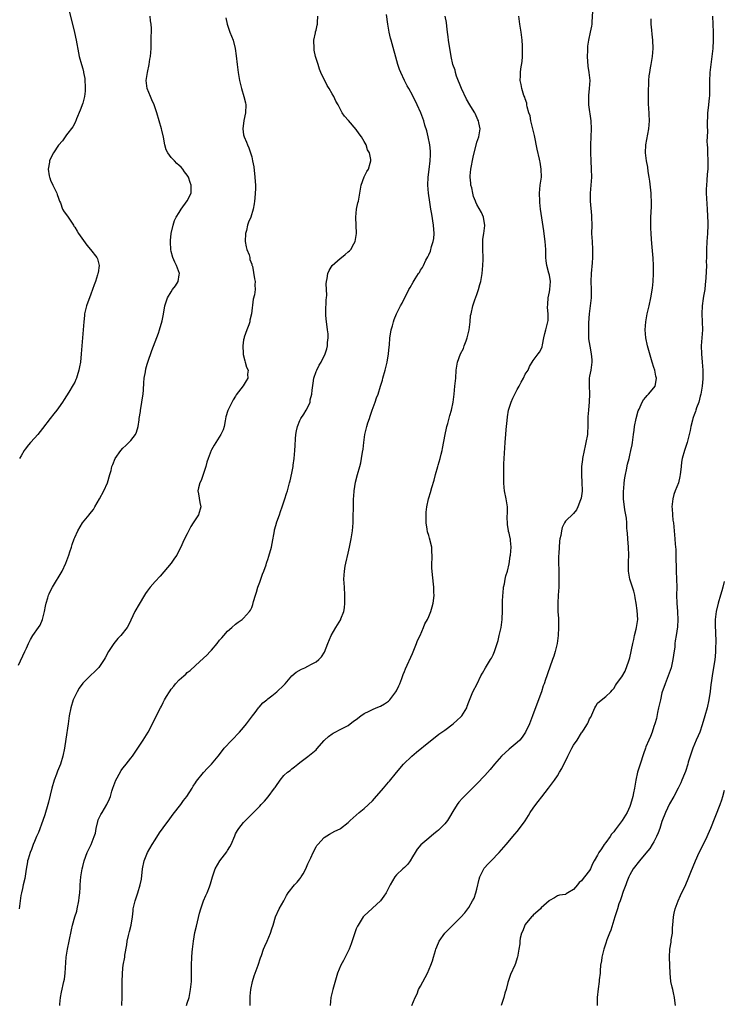
# Model space of a CAD drawing. Units: inches. Extents: x 2619000 to 2622000, y 1476000 to 1479000.
# Drawn here: x 2621661 to 2621836, y 1476295 to 1476540 of the extents above; entities that cross this region are included whole.
import ezdxf

# ---------------------------------------------------------------- set-up
doc = ezdxf.new("R2010")
doc.units = ezdxf.units.IN
doc.header["$MEASUREMENT"] = 0
doc.layers.add('LD26191476_10ft', color=110, linetype='Continuous')

msp = doc.modelspace()

# ---------------------------------------------------------------- linework, layer by layer
at = {"layer": 'LD26191476_10ft'}
for points, elevation in [([(2621673.43, 1476543), (2621674.96, 1476536.96), (2621675.35, 1476535), (2621675.91, 1476531.91), (2621676.12, 1476531), (2621676.67, 1476529), (2621677, 1476527.89), (2621677.19, 1476527.19), (2621677.21, 1476527), (2621677.49, 1476525.49), (2621677.61, 1476523), (2621677.63, 1476522.37), (2621677.45, 1476521), (2621677, 1476519.37), (2621676.4, 1476517.6), (2621675.49, 1476515.49), (2621675.32, 1476515), (2621675.21, 1476514.79), (2621675, 1476514.43), (2621674.52, 1476513.48), (2621673, 1476511.46), (2621671.96, 1476510.04), (2621671, 1476508.94), (2621669.72, 1476507), (2621669, 1476505.61), (2621668.76, 1476505), (2621668.73, 1476504.73), (2621668.44, 1476503), (2621668.67, 1476501.33), (2621668.73, 1476501), (2621668.79, 1476500.79), (2621669, 1476500.25), (2621669.57, 1476499), (2621670.17, 1476497.83), (2621670.56, 1476497), (2621670.64, 1476496.64), (2621671, 1476495.76), (2621671.26, 1476495), (2621671.44, 1476494.56), (2621672, 1476493), (2621672.38, 1476492.38), (2621673, 1476491.59), (2621673.35, 1476491), (2621674.67, 1476489), (2621674.79, 1476488.79), (2621675, 1476488.52), (2621675.58, 1476487.58), (2621675.95, 1476487), (2621678.03, 1476484.03), (2621678.97, 1476483), (2621680.53, 1476481), (2621680.65, 1476480.65), (2621681.12, 1476479), (2621680.8, 1476477.2), (2621680.79, 1476477), (2621680.71, 1476476.71), (2621680.15, 1476475), (2621679.83, 1476474.17), (2621679.45, 1476473), (2621679, 1476471.86), (2621677.97, 1476469), (2621677.61, 1476467.61), (2621677.47, 1476467), (2621677.43, 1476466.57), (2621677.24, 1476465), (2621677.12, 1476463), (2621676.74, 1476459), (2621676.64, 1476457), (2621676.42, 1476455), (2621676.2, 1476453.8), (2621676.02, 1476453), (2621675.58, 1476451.58), (2621675.43, 1476451), (2621675.31, 1476450.69), (2621675, 1476450.03), (2621674.65, 1476449.35), (2621673.53, 1476447.53), (2621672.35, 1476445.65), (2621671.98, 1476445), (2621671, 1476443.58), (2621670.56, 1476443), (2621669.85, 1476442.15), (2621668.93, 1476441), (2621667, 1476438.5), (2621665.81, 1476437), (2621665, 1476436.09), (2621664.05, 1476435), (2621663.55, 1476434.45), (2621662.66, 1476433.34), (2621662.42, 1476433), (2621661.68, 1476431.68), (2621661.27, 1476431)], 9860), ([(2621661, 1476379.59), (2621662.65, 1476383), (2621663, 1476383.88), (2621663.52, 1476385), (2621664.02, 1476385.98), (2621664.61, 1476387), (2621666.02, 1476389), (2621666.41, 1476389.59), (2621667, 1476391), (2621667.48, 1476393), (2621667.73, 1476394.27), (2621667.9, 1476395), (2621668.34, 1476396.34), (2621668.53, 1476397), (2621668.65, 1476397.35), (2621669, 1476398.08), (2621669.47, 1476399), (2621671.85, 1476403), (2621672.84, 1476405), (2621673.58, 1476407), (2621673.82, 1476407.82), (2621674.19, 1476409), (2621674.41, 1476409.59), (2621674.86, 1476411), (2621675, 1476411.34), (2621675.79, 1476413), (2621676.97, 1476415), (2621678.57, 1476417), (2621678.78, 1476417.22), (2621679.64, 1476418.36), (2621679.97, 1476419), (2621681.13, 1476421), (2621682.23, 1476423), (2621683.15, 1476425), (2621683.76, 1476427), (2621684.05, 1476428.05), (2621684.27, 1476429), (2621684.46, 1476429.54), (2621685.07, 1476431), (2621686.48, 1476433), (2621687, 1476433.59), (2621687.74, 1476434.26), (2621688.5, 1476435), (2621689, 1476435.52), (2621690.1, 1476437), (2621690.4, 1476437.6), (2621690.78, 1476439), (2621691, 1476440.61), (2621691.04, 1476441), (2621691.33, 1476442.67), (2621691.35, 1476443), (2621691.42, 1476443.42), (2621691.73, 1476445), (2621691.87, 1476446.13), (2621692, 1476447), (2621692.12, 1476448.12), (2621692.15, 1476449.85), (2621692.3, 1476451), (2621692.6, 1476452.6), (2621692.7, 1476453.3), (2621693, 1476454.44), (2621693.17, 1476455), (2621694.15, 1476457.85), (2621695, 1476460.06), (2621695.84, 1476462.16), (2621696.12, 1476463), (2621696.77, 1476465.23), (2621697.09, 1476466.91), (2621697.45, 1476469), (2621697.8, 1476470.2), (2621698.08, 1476471), (2621699, 1476472.5), (2621699.35, 1476473), (2621700.08, 1476473.92), (2621700.72, 1476475), (2621701, 1476476.68), (2621701.04, 1476477), (2621700.33, 1476479), (2621699.86, 1476479.86), (2621699.4, 1476481), (2621699, 1476482.46), (2621698.87, 1476483), (2621698.83, 1476484.83), (2621698.8, 1476485.2), (2621699.02, 1476486.98), (2621699.46, 1476489), (2621699.82, 1476490.18), (2621700.26, 1476491), (2621701, 1476492.19), (2621701.47, 1476493), (2621703, 1476495.06), (2621703.92, 1476497), (2621703.99, 1476498.01), (2621703.98, 1476499), (2621703.67, 1476499.67), (2621703.28, 1476501), (2621703, 1476501.51), (2621702.34, 1476502.34), (2621701.89, 1476503), (2621701.44, 1476503.44), (2621701, 1476503.9), (2621700.41, 1476504.41), (2621699.81, 1476505), (2621699, 1476505.86), (2621698.14, 1476507), (2621697.77, 1476507.77), (2621697.43, 1476509), (2621697.07, 1476510.93), (2621696.64, 1476512.64), (2621696.58, 1476513), (2621696.01, 1476515), (2621695.42, 1476517), (2621694.72, 1476519), (2621694.21, 1476520.21), (2621693.83, 1476521), (2621693.04, 1476523), (2621692.81, 1476525), (2621693.08, 1476527), (2621693.5, 1476529), (2621693.69, 1476530.31), (2621693.83, 1476531), (2621693.98, 1476533), (2621694.04, 1476536.04), (2621694.08, 1476537), (2621694.08, 1476537.92), (2621694.02, 1476539), (2621693.86, 1476539.86), (2621693.78, 1476541)], 9870), ([(2621712.61, 1476540.61), (2621712.92, 1476539), (2621713.59, 1476537), (2621714.36, 1476535), (2621714.88, 1476533), (2621715.15, 1476531.15), (2621715.4, 1476529), (2621715.66, 1476527), (2621715.99, 1476525), (2621716.48, 1476523), (2621717.09, 1476521), (2621717.45, 1476519.45), (2621717.53, 1476519), (2621717.5, 1476517), (2621717.06, 1476515.06), (2621716.77, 1476513), (2621717, 1476511.54), (2621717.1, 1476511), (2621717.7, 1476509.7), (2621717.95, 1476509), (2621718.29, 1476508.29), (2621718.73, 1476507), (2621719, 1476505.99), (2621719.24, 1476505), (2621719.51, 1476503.51), (2621719.82, 1476501), (2621719.87, 1476499.87), (2621719.95, 1476499), (2621719.96, 1476498.04), (2621719.9, 1476497), (2621719.76, 1476495.76), (2621719.71, 1476495), (2621719.65, 1476494.35), (2621719.4, 1476493), (2621718.78, 1476491), (2621718.24, 1476489.76), (2621718, 1476489), (2621717.68, 1476487.68), (2621717.46, 1476487), (2621717.4, 1476485), (2621717.61, 1476483.61), (2621717.8, 1476483), (2621718.34, 1476481.66), (2621718.5, 1476481), (2621718.5, 1476480.5), (2621719, 1476479.3), (2621719.07, 1476479.07), (2621719.12, 1476479), (2621719.18, 1476478.82), (2621719.72, 1476475.72), (2621719.89, 1476475), (2621719.76, 1476474.24), (2621719.86, 1476473), (2621719.72, 1476471.72), (2621719.34, 1476470.66), (2621718.97, 1476467), (2621718.57, 1476465.43), (2621718.51, 1476465), (2621718.28, 1476464.28), (2621717.77, 1476463), (2621717.17, 1476461.17), (2621717.1, 1476461), (2621717, 1476460.49), (2621716.77, 1476459), (2621716.85, 1476457.15), (2621716.88, 1476456.88), (2621717.3, 1476455.29), (2621717.41, 1476455), (2621717.73, 1476453.73), (2621718.1, 1476453), (2621717.99, 1476451.99), (2621718.05, 1476451), (2621717.65, 1476450.35), (2621716.9, 1476449.1), (2621716.31, 1476448.31), (2621715.15, 1476446.85), (2621715, 1476446.54), (2621714.36, 1476445.64), (2621713.06, 1476442.94), (2621712.61, 1476441.39), (2621712.4, 1476440.4), (2621712.14, 1476439), (2621711.89, 1476438.11), (2621711.34, 1476437), (2621710.08, 1476435), (2621709.7, 1476434.3), (2621709, 1476433.18), (2621708.91, 1476433), (2621708.19, 1476431), (2621707.89, 1476430.11), (2621707.57, 1476429), (2621706.95, 1476427), (2621706.42, 1476425.58), (2621706.12, 1476425), (2621705.76, 1476423.76), (2621705.59, 1476423), (2621705.75, 1476422.25), (2621706.1, 1476420.1), (2621706.38, 1476419), (2621705.77, 1476417), (2621704.49, 1476415), (2621703.89, 1476414.11), (2621703, 1476412.3), (2621702.33, 1476411), (2621701.86, 1476410.14), (2621701.42, 1476409), (2621701, 1476408.19), (2621700.36, 1476407), (2621699.8, 1476406.2), (2621699, 1476404.99), (2621697.2, 1476402.8), (2621696.25, 1476401.75), (2621695, 1476400.4), (2621693.76, 1476399), (2621693, 1476398.03), (2621692.58, 1476397.42), (2621692.32, 1476397), (2621691, 1476394.77), (2621689.98, 1476393), (2621689, 1476390.83), (2621688.4, 1476389.6), (2621688.05, 1476389), (2621686.45, 1476387), (2621685.76, 1476386.24), (2621684.76, 1476385), (2621683.42, 1476383), (2621682.57, 1476381.43), (2621682.31, 1476381), (2621681, 1476379.05), (2621679.98, 1476378.02), (2621678.96, 1476377.04), (2621677, 1476375.11), (2621676.12, 1476373.88), (2621675.6, 1476373), (2621675, 1476371.84), (2621674.66, 1476371), (2621674.08, 1476369), (2621673.67, 1476367), (2621673.34, 1476365), (2621672.82, 1476361.18), (2621672.44, 1476359), (2621672.03, 1476357), (2621671.47, 1476355), (2621671, 1476353.86), (2621670.76, 1476353.24), (2621670.48, 1476352.48), (2621669.88, 1476351), (2621669.29, 1476349), (2621668.47, 1476345.53), (2621668.34, 1476345), (2621667.58, 1476342.42), (2621667.07, 1476341), (2621665.97, 1476338.03), (2621665.53, 1476337), (2621665, 1476335.81), (2621664.67, 1476335), (2621664.25, 1476333.75), (2621663.93, 1476333), (2621663.41, 1476331.41), (2621663.31, 1476331), (2621663.27, 1476330.73), (2621662.92, 1476328.92), (2621662.58, 1476326.58), (2621662.23, 1476325), (2621662.05, 1476324.05), (2621661.76, 1476323), (2621661.62, 1476322.38), (2621661.41, 1476321), (2621661.2, 1476319)], 9880), ([(2621671.29, 1476295), (2621671.33, 1476295.33), (2621671.44, 1476297), (2621671.71, 1476298.29), (2621672.34, 1476301), (2621672.45, 1476301.55), (2621672.65, 1476303), (2621672.89, 1476307), (2621673.18, 1476309), (2621673.61, 1476311), (2621674.18, 1476313.82), (2621674.44, 1476315), (2621675.04, 1476317), (2621675.51, 1476318.49), (2621675.65, 1476319), (2621676.05, 1476321), (2621676.13, 1476321.87), (2621676.26, 1476323), (2621676.36, 1476324.36), (2621676.4, 1476325), (2621676.56, 1476327), (2621676.86, 1476329), (2621677, 1476329.59), (2621677.38, 1476331), (2621678.12, 1476333), (2621679.06, 1476335), (2621679.85, 1476337), (2621680.14, 1476337.86), (2621680.3, 1476339), (2621680.76, 1476340.76), (2621680.87, 1476341.13), (2621681.52, 1476342.48), (2621681.8, 1476343), (2621682.98, 1476345), (2621683.62, 1476346.38), (2621683.87, 1476347), (2621684.26, 1476348.26), (2621684.51, 1476349), (2621685, 1476350.38), (2621685.26, 1476351), (2621685.6, 1476351.6), (2621686.59, 1476353.41), (2621687, 1476354), (2621687.44, 1476354.56), (2621687.81, 1476355), (2621689, 1476356.5), (2621689.35, 1476357), (2621690, 1476358), (2621690.71, 1476359), (2621692.05, 1476361), (2621692.4, 1476361.6), (2621693.28, 1476363), (2621694.34, 1476365), (2621695.62, 1476367.62), (2621696.32, 1476369), (2621696.57, 1476369.43), (2621697, 1476370.33), (2621697.35, 1476371), (2621697.84, 1476371.84), (2621698.55, 1476373), (2621698.75, 1476373.25), (2621699, 1476373.64), (2621699.62, 1476374.38), (2621700.08, 1476375), (2621701, 1476375.96), (2621702.12, 1476377), (2621702.6, 1476377.4), (2621703, 1476377.76), (2621703.68, 1476378.32), (2621705, 1476379.54), (2621707, 1476381.33), (2621707.87, 1476382.13), (2621708.7, 1476383), (2621709, 1476383.33), (2621710.38, 1476385), (2621711, 1476385.82), (2621711.55, 1476386.45), (2621712.05, 1476387), (2621713, 1476388.09), (2621714.08, 1476389), (2621715, 1476389.83), (2621715.68, 1476390.32), (2621716.66, 1476391), (2621717, 1476391.28), (2621718.46, 1476393), (2621718.69, 1476393.31), (2621719, 1476393.95), (2621719.3, 1476394.7), (2621719.48, 1476395.48), (2621719.92, 1476397), (2621720.21, 1476397.79), (2621720.53, 1476399), (2621721, 1476400.27), (2621721.72, 1476402.28), (2621722.02, 1476403), (2621722.59, 1476404.59), (2621722.71, 1476405), (2621722.76, 1476405.24), (2621723, 1476405.91), (2621723.27, 1476406.73), (2621723.91, 1476409), (2621724.11, 1476409.89), (2621724.64, 1476413), (2621724.7, 1476413.3), (2621725, 1476414.39), (2621725.27, 1476415.27), (2621725.9, 1476417), (2621726.17, 1476417.83), (2621726.59, 1476419), (2621727, 1476420.25), (2621727.27, 1476421), (2621727.65, 1476422.35), (2621727.89, 1476423), (2621728.42, 1476425), (2621728.56, 1476425.44), (2621729, 1476427.38), (2621729.31, 1476429), (2621729.34, 1476429.34), (2621729.57, 1476431), (2621729.72, 1476433), (2621729.77, 1476434.23), (2621729.91, 1476435.91), (2621729.97, 1476437), (2621730.11, 1476437.89), (2621730.36, 1476439), (2621731, 1476440.48), (2621731.25, 1476441), (2621731.98, 1476442.02), (2621732.55, 1476443), (2621733, 1476443.82), (2621733.5, 1476445), (2621733.58, 1476445.58), (2621733.94, 1476447), (2621734.02, 1476448.02), (2621734.25, 1476449.75), (2621734.46, 1476451), (2621735, 1476452.63), (2621735.16, 1476453), (2621735.77, 1476454.23), (2621736.24, 1476455), (2621737.24, 1476457), (2621737.68, 1476458.32), (2621737.83, 1476459), (2621737.88, 1476459.88), (2621738.03, 1476461), (2621737.99, 1476462.01), (2621737.88, 1476463), (2621737.75, 1476463.75), (2621737.57, 1476465), (2621737.43, 1476466.57), (2621737.41, 1476467), (2621737.45, 1476467.45), (2621737.53, 1476470.47), (2621737.6, 1476471), (2621737.65, 1476471.65), (2621737.55, 1476474.45), (2621737.61, 1476475), (2621737.79, 1476475.79), (2621737.95, 1476477), (2621738.26, 1476477.74), (2621739.04, 1476479), (2621741, 1476480.76), (2621741.3, 1476481), (2621742.23, 1476481.77), (2621743, 1476482.44), (2621743.31, 1476482.69), (2621743.62, 1476483), (2621744.4, 1476484.4), (2621744.75, 1476485), (2621745.05, 1476487), (2621744.86, 1476491), (2621745.05, 1476493), (2621745.41, 1476494.59), (2621745.52, 1476495), (2621745.91, 1476497), (2621746.04, 1476497.96), (2621746.24, 1476499), (2621746.96, 1476501.04), (2621747.64, 1476502.36), (2621748.01, 1476503), (2621748.45, 1476504.45), (2621748.63, 1476505), (2621748.61, 1476505.39), (2621748.26, 1476507), (2621747.8, 1476507.8), (2621747.42, 1476509), (2621747, 1476509.81), (2621746.29, 1476511), (2621745.73, 1476511.73), (2621745, 1476512.84), (2621743.03, 1476515.03), (2621742.11, 1476516.11), (2621741.53, 1476517), (2621741.3, 1476517.3), (2621741, 1476517.94), (2621740.46, 1476519), (2621739.89, 1476519.89), (2621739.42, 1476521), (2621739, 1476521.69), (2621738.25, 1476523), (2621737.74, 1476523.74), (2621736.23, 1476527), (2621735.86, 1476527.86), (2621735.49, 1476529), (2621734.9, 1476531), (2621734.57, 1476532.57), (2621734.5, 1476533), (2621734.48, 1476535), (2621734.86, 1476536.86), (2621734.9, 1476537.1), (2621735, 1476537.49), (2621735.27, 1476538.73), (2621735.35, 1476539), (2621735.4, 1476539.4), (2621735.45, 1476541)], 9890), ([(2621686.75, 1476295), (2621686.82, 1476297.18), (2621686.83, 1476299), (2621686.81, 1476300.81), (2621686.83, 1476301), (2621686.87, 1476302.87), (2621687, 1476304.31), (2621687.08, 1476305), (2621687.44, 1476307), (2621687.5, 1476307.5), (2621687.94, 1476310.06), (2621688.05, 1476311), (2621688.41, 1476312.41), (2621688.61, 1476313.39), (2621689.08, 1476315), (2621689.35, 1476317), (2621689.5, 1476318.5), (2621689.57, 1476319), (2621690.04, 1476321), (2621690.68, 1476323), (2621691.28, 1476325), (2621691.58, 1476326.42), (2621691.86, 1476329), (2621692.25, 1476331), (2621693.07, 1476333), (2621694.24, 1476335), (2621695, 1476336.22), (2621696.1, 1476337.9), (2621697, 1476339.17), (2621698.62, 1476341.38), (2621699.47, 1476342.53), (2621701.39, 1476345), (2621702.07, 1476345.93), (2621702.89, 1476347), (2621704.17, 1476349), (2621704.47, 1476349.53), (2621705, 1476350.34), (2621705.25, 1476350.75), (2621707, 1476352.93), (2621707.99, 1476354.01), (2621709.05, 1476355), (2621710.65, 1476357), (2621711, 1476357.41), (2621712.2, 1476359), (2621714.04, 1476361), (2621716, 1476363), (2621717, 1476364.11), (2621717.74, 1476365), (2621719.2, 1476367), (2621719.88, 1476367.88), (2621720.71, 1476369), (2621720.82, 1476369.18), (2621721.74, 1476370.26), (2621722.73, 1476371), (2621723, 1476371.27), (2621724.03, 1476372.03), (2621725.27, 1476373), (2621727, 1476374.66), (2621727.15, 1476374.85), (2621727.3, 1476375), (2621729, 1476376.99), (2621730.08, 1476377.92), (2621731.35, 1476378.65), (2621732.22, 1476379), (2621733, 1476379.34), (2621733.83, 1476379.83), (2621735, 1476380.49), (2621735.67, 1476381), (2621736.33, 1476381.67), (2621737.13, 1476382.87), (2621737.9, 1476385), (2621738.72, 1476387), (2621739.92, 1476389), (2621740.37, 1476389.63), (2621741.13, 1476391), (2621741.18, 1476391.18), (2621741.91, 1476393), (2621742.1, 1476393.9), (2621742.18, 1476395), (2621742.15, 1476396.15), (2621742.17, 1476397), (2621742.04, 1476399), (2621742.01, 1476400.01), (2621741.94, 1476401), (2621741.96, 1476402.04), (2621742.04, 1476403), (2621742.28, 1476404.28), (2621742.39, 1476405), (2621743, 1476407.51), (2621743.33, 1476409), (2621743.74, 1476411), (2621744.06, 1476413), (2621744.22, 1476415), (2621744.3, 1476420.3), (2621744.32, 1476421), (2621744.38, 1476421.62), (2621744.48, 1476423), (2621744.84, 1476425.16), (2621745.3, 1476427), (2621745.88, 1476429), (2621746.1, 1476429.9), (2621746.34, 1476431), (2621746.56, 1476432.56), (2621746.69, 1476433.31), (2621746.85, 1476435), (2621747.14, 1476437), (2621747.65, 1476439), (2621747.91, 1476439.91), (2621748.28, 1476441), (2621748.49, 1476441.51), (2621748.93, 1476443), (2621749.73, 1476445), (2621750.06, 1476446.06), (2621750.42, 1476447), (2621751.01, 1476449), (2621751.49, 1476450.51), (2621751.62, 1476451), (2621752.19, 1476453), (2621752.34, 1476453.66), (2621752.67, 1476455), (2621753.01, 1476457), (2621753.18, 1476458.82), (2621753.23, 1476459.23), (2621753.37, 1476461), (2621753.57, 1476462.43), (2621753.69, 1476463), (2621753.97, 1476463.97), (2621754.23, 1476465), (2621754.43, 1476465.57), (2621755.01, 1476467), (2621756, 1476469), (2621756.37, 1476469.63), (2621758.09, 1476473), (2621758.43, 1476473.57), (2621759.16, 1476474.84), (2621759.66, 1476475.66), (2621760.51, 1476477), (2621760.73, 1476477.27), (2621761, 1476477.81), (2621761.47, 1476478.53), (2621761.68, 1476479), (2621762.31, 1476480.31), (2621762.83, 1476481.17), (2621763, 1476481.63), (2621763.47, 1476482.53), (2621763.72, 1476483.72), (2621764.13, 1476485), (2621764.24, 1476485.76), (2621764.34, 1476487), (2621764.23, 1476489), (2621763.81, 1476491.81), (2621763.57, 1476493), (2621763.28, 1476494.72), (2621762.97, 1476497), (2621762.83, 1476499), (2621762.87, 1476501), (2621763.09, 1476502.91), (2621763.39, 1476505), (2621763.44, 1476506.56), (2621763.48, 1476507), (2621763.46, 1476507.46), (2621763.27, 1476509), (2621762.84, 1476511), (2621762.5, 1476512.5), (2621762.08, 1476513.92), (2621761.78, 1476515), (2621761.07, 1476517), (2621760.16, 1476519), (2621759, 1476521.36), (2621758.09, 1476523), (2621757.69, 1476523.69), (2621757, 1476525.01), (2621756.07, 1476527), (2621755.78, 1476527.78), (2621755.37, 1476529), (2621753.67, 1476535), (2621753.54, 1476535.54), (2621753.2, 1476537), (2621752.86, 1476539), (2621752.54, 1476541.46)], 9900), ([(2621702.8, 1476295), (2621703, 1476295.58), (2621703.42, 1476297), (2621703.83, 1476299), (2621704.02, 1476301), (2621704.06, 1476303), (2621704.07, 1476305), (2621704.12, 1476307), (2621704.23, 1476308.23), (2621704.28, 1476309), (2621704.35, 1476309.65), (2621704.54, 1476311), (2621704.89, 1476313.11), (2621705.25, 1476314.75), (2621706.07, 1476317.93), (2621706.36, 1476319), (2621707.04, 1476321), (2621707.62, 1476322.38), (2621707.92, 1476323), (2621708.54, 1476324.54), (2621708.7, 1476325), (2621708.76, 1476325.24), (2621709.24, 1476327), (2621709.9, 1476329), (2621711.09, 1476331), (2621712.79, 1476333.21), (2621713, 1476333.56), (2621713.56, 1476334.44), (2621713.86, 1476335), (2621714.78, 1476337.22), (2621715, 1476337.7), (2621715.46, 1476338.54), (2621715.78, 1476339), (2621717, 1476340.48), (2621717.47, 1476341), (2621719, 1476342.53), (2621719.43, 1476343), (2621721, 1476344.56), (2621721.39, 1476345), (2621722.2, 1476345.8), (2621723.12, 1476346.88), (2621724.7, 1476349), (2621724.83, 1476349.17), (2621725, 1476349.47), (2621726.09, 1476351), (2621727, 1476352.17), (2621727.94, 1476353), (2621728.54, 1476353.46), (2621729, 1476353.88), (2621729.66, 1476354.34), (2621730.44, 1476355), (2621731, 1476355.43), (2621733, 1476356.9), (2621735, 1476358.56), (2621735.21, 1476358.79), (2621737, 1476360.86), (2621737.13, 1476361), (2621738.1, 1476361.9), (2621739, 1476362.58), (2621739.25, 1476362.75), (2621739.74, 1476363), (2621741, 1476363.6), (2621743, 1476364.64), (2621744.33, 1476365.67), (2621745, 1476366.12), (2621746.15, 1476367), (2621747, 1476367.59), (2621748.17, 1476368.18), (2621749, 1476368.61), (2621749.98, 1476369), (2621751, 1476369.43), (2621751.99, 1476370.01), (2621753, 1476370.67), (2621753.17, 1476370.83), (2621753.33, 1476371), (2621754.85, 1476373), (2621755, 1476373.26), (2621755.54, 1476374.46), (2621755.8, 1476375), (2621756.33, 1476376.33), (2621756.68, 1476377.32), (2621757, 1476378.02), (2621757.27, 1476378.73), (2621759, 1476382.54), (2621759.35, 1476383.35), (2621760.01, 1476385), (2621760.26, 1476385.74), (2621760.86, 1476387), (2621761.73, 1476389), (2621762.07, 1476389.93), (2621762.67, 1476391), (2621763, 1476391.76), (2621763.57, 1476393), (2621763.86, 1476394.14), (2621764.15, 1476395), (2621764.31, 1476396.31), (2621764.37, 1476397), (2621764.32, 1476397.68), (2621764.29, 1476399), (2621763.95, 1476402.05), (2621763.83, 1476403), (2621763.78, 1476403.78), (2621763.76, 1476405), (2621763.86, 1476406.15), (2621763.84, 1476407), (2621763.76, 1476407.76), (2621763.76, 1476409), (2621763.23, 1476411.23), (2621763, 1476411.89), (2621762.74, 1476412.74), (2621762.59, 1476413.41), (2621762.34, 1476415), (2621762.39, 1476416.39), (2621762.35, 1476417), (2621762.36, 1476417.64), (2621762.56, 1476419), (2621762.94, 1476421), (2621763, 1476421.23), (2621763.46, 1476422.54), (2621763.81, 1476423.81), (2621764.39, 1476425.61), (2621764.7, 1476427), (2621765.28, 1476429), (2621765.37, 1476429.37), (2621765.89, 1476431), (2621766.12, 1476432.12), (2621766.36, 1476433), (2621766.47, 1476433.53), (2621767.06, 1476437), (2621767.41, 1476438.59), (2621767.51, 1476439), (2621767.74, 1476439.74), (2621768.29, 1476441.71), (2621768.69, 1476443), (2621769.07, 1476445), (2621769.31, 1476447), (2621769.52, 1476449), (2621769.71, 1476451), (2621769.86, 1476453), (2621770, 1476454), (2621770.17, 1476455), (2621770.93, 1476457), (2621771.63, 1476458.37), (2621771.86, 1476459), (2621772.29, 1476460.29), (2621772.58, 1476461), (2621773.05, 1476463.05), (2621773.31, 1476465), (2621773.42, 1476466.58), (2621773.53, 1476467), (2621773.96, 1476469), (2621774.44, 1476470.44), (2621775, 1476471.81), (2621775.36, 1476473), (2621775.71, 1476474.29), (2621775.93, 1476475), (2621776.32, 1476477), (2621776.5, 1476479), (2621776.51, 1476480.51), (2621776.52, 1476481), (2621776.44, 1476483), (2621776.49, 1476484.49), (2621776.47, 1476485), (2621776.48, 1476485.52), (2621776.74, 1476487), (2621776.97, 1476488.97), (2621776.64, 1476491), (2621776.16, 1476492.16), (2621775, 1476494.18), (2621774.74, 1476494.74), (2621774.65, 1476495), (2621774.18, 1476496.18), (2621773.97, 1476497), (2621773.71, 1476498.29), (2621773.51, 1476499), (2621773.44, 1476499.44), (2621773.33, 1476501), (2621773.34, 1476501.34), (2621773.48, 1476503), (2621774.02, 1476505.98), (2621775, 1476509.65), (2621775.5, 1476511), (2621775.54, 1476511.54), (2621775.77, 1476513), (2621775.5, 1476514.5), (2621775.36, 1476515), (2621775.23, 1476515.23), (2621774.6, 1476516.6), (2621774.44, 1476517), (2621773.88, 1476517.88), (2621773.26, 1476519), (2621772.4, 1476520.4), (2621771.13, 1476523), (2621769.94, 1476526.06), (2621769.64, 1476527), (2621769.55, 1476527.55), (2621769.03, 1476529), (2621768.62, 1476531), (2621767.93, 1476535), (2621767.83, 1476535.83), (2621767.67, 1476537), (2621767.51, 1476538.49), (2621767.44, 1476539.44), (2621767.14, 1476541)], 9910), ([(2621718.61, 1476295), (2621718.66, 1476296.66), (2621718.65, 1476297), (2621718.66, 1476297.34), (2621718.81, 1476299), (2621719.21, 1476301), (2621719.64, 1476302.36), (2621719.86, 1476303), (2621720.59, 1476305), (2621721.18, 1476306.82), (2621721.4, 1476307.4), (2621721.95, 1476309), (2621722.24, 1476309.76), (2621722.85, 1476311), (2621723.71, 1476313), (2621723.98, 1476314.02), (2621724.31, 1476315), (2621724.92, 1476317.08), (2621725.86, 1476319), (2621727, 1476321.02), (2621727.64, 1476322.36), (2621728.03, 1476323), (2621729.64, 1476325), (2621730.3, 1476325.7), (2621731, 1476326.51), (2621731.22, 1476326.79), (2621731.34, 1476327), (2621731.76, 1476327.76), (2621732.47, 1476329), (2621733, 1476330.19), (2621733.7, 1476331.7), (2621734.26, 1476333), (2621735, 1476334.41), (2621735.23, 1476334.77), (2621735.41, 1476335), (2621737, 1476336.74), (2621738.37, 1476337.63), (2621739.67, 1476338.33), (2621741, 1476338.95), (2621741.08, 1476339), (2621743, 1476340.48), (2621743.47, 1476341), (2621745, 1476342.35), (2621745.68, 1476343), (2621747, 1476344), (2621749, 1476345.88), (2621749.55, 1476346.45), (2621751.74, 1476349), (2621753, 1476350.55), (2621753.22, 1476350.78), (2621755, 1476352.95), (2621756.78, 1476355), (2621758.82, 1476357), (2621759.98, 1476358.02), (2621763, 1476360.5), (2621765, 1476362.05), (2621765.56, 1476362.44), (2621767, 1476363.49), (2621769.12, 1476365), (2621770.08, 1476365.92), (2621771, 1476366.76), (2621771.24, 1476367), (2621771.67, 1476367.68), (2621772.48, 1476369), (2621772.59, 1476369.41), (2621773, 1476370.47), (2621773.12, 1476370.88), (2621773.35, 1476371.35), (2621773.99, 1476373), (2621775.06, 1476375), (2621775.99, 1476377), (2621776.36, 1476377.64), (2621777.09, 1476379), (2621778.37, 1476381), (2621778.63, 1476381.37), (2621779, 1476382.16), (2621779.36, 1476383), (2621779.51, 1476383.51), (2621780.01, 1476385), (2621780.24, 1476385.76), (2621780.54, 1476387), (2621780.99, 1476389.01), (2621781.24, 1476391), (2621781.24, 1476391.24), (2621781.31, 1476393), (2621781.32, 1476395), (2621781.36, 1476395.36), (2621781.43, 1476397), (2621781.53, 1476397.53), (2621781.63, 1476399), (2621781.84, 1476399.84), (2621782.02, 1476401), (2621782.2, 1476401.8), (2621782.56, 1476403), (2621783, 1476404.81), (2621783.26, 1476406.74), (2621783.32, 1476407), (2621783.5, 1476409), (2621783.38, 1476410.62), (2621783.33, 1476411), (2621783.24, 1476411.24), (2621783, 1476412.43), (2621782.87, 1476412.87), (2621782.87, 1476413), (2621782.57, 1476414.57), (2621782.55, 1476416.55), (2621782.59, 1476417.41), (2621782.58, 1476419), (2621782.27, 1476421), (2621781.86, 1476423), (2621781.8, 1476423.8), (2621781.68, 1476425), (2621781.67, 1476427.67), (2621781.7, 1476429.7), (2621781.74, 1476431), (2621782.04, 1476435), (2621782.09, 1476436.09), (2621782.18, 1476437), (2621782.25, 1476438.25), (2621782.35, 1476439), (2621782.49, 1476440.49), (2621782.6, 1476441.4), (2621782.88, 1476443), (2621783.52, 1476445), (2621783.95, 1476446.05), (2621785, 1476448.18), (2621785.5, 1476449), (2621786, 1476450), (2621786.61, 1476451), (2621787, 1476451.95), (2621787.72, 1476453), (2621788.07, 1476453.93), (2621789, 1476455.36), (2621790.2, 1476457), (2621790.52, 1476457.48), (2621791, 1476458.24), (2621791.2, 1476458.8), (2621791.27, 1476459.27), (2621791.66, 1476461), (2621791.89, 1476462.11), (2621792.12, 1476463), (2621792.67, 1476465.33), (2621792.71, 1476467), (2621792.57, 1476468.57), (2621792.64, 1476469.36), (2621792.71, 1476471), (2621793, 1476472.49), (2621793.08, 1476473), (2621793.25, 1476475), (2621793, 1476476.61), (2621792.91, 1476477.09), (2621792.35, 1476479), (2621792.17, 1476480.17), (2621792.15, 1476481), (2621792.15, 1476481.85), (2621792.12, 1476483), (2621791.98, 1476485), (2621791.81, 1476486.19), (2621791.66, 1476487.66), (2621791.1, 1476490.9), (2621790.81, 1476493), (2621790.67, 1476494.67), (2621790.63, 1476495), (2621790.58, 1476497), (2621790.75, 1476499), (2621791.01, 1476501), (2621791, 1476503), (2621790.7, 1476504.7), (2621790.66, 1476505), (2621790.57, 1476505.43), (2621789.96, 1476507.96), (2621789.31, 1476511.31), (2621788.43, 1476515), (2621788.19, 1476516.19), (2621787.93, 1476517), (2621787.52, 1476518.48), (2621787.42, 1476519), (2621787.37, 1476519.37), (2621787, 1476520.46), (2621786.88, 1476520.88), (2621786.69, 1476521.31), (2621786.17, 1476523), (2621786.02, 1476524.02), (2621785.75, 1476525), (2621785.81, 1476526.19), (2621785.83, 1476527), (2621785.92, 1476527.92), (2621786.27, 1476529.73), (2621786.33, 1476531), (2621786.3, 1476532.3), (2621786.35, 1476533), (2621786.33, 1476533.67), (2621786.22, 1476535), (2621785.97, 1476537), (2621785.66, 1476539), (2621785.39, 1476541)], 9920), ([(2621803.76, 1476542.24), (2621803.55, 1476539.55), (2621803.53, 1476539), (2621803.47, 1476538.53), (2621803.17, 1476537), (2621802.72, 1476535), (2621802.49, 1476533.51), (2621802.46, 1476533), (2621802.48, 1476532.48), (2621802.41, 1476531), (2621802.6, 1476528.6), (2621802.85, 1476527), (2621803.02, 1476525), (2621802.9, 1476523), (2621802.71, 1476521.29), (2621802.74, 1476520.74), (2621802.76, 1476519), (2621803.28, 1476515), (2621803.36, 1476513), (2621803.23, 1476509), (2621803.21, 1476507), (2621803.28, 1476505), (2621803.41, 1476503), (2621803.47, 1476501), (2621803.35, 1476499), (2621803.14, 1476497), (2621803.13, 1476495), (2621803.48, 1476491.48), (2621803.5, 1476491), (2621803.53, 1476489), (2621803.51, 1476487), (2621803.6, 1476485), (2621803.74, 1476483), (2621803.74, 1476482.26), (2621803.76, 1476481), (2621803.65, 1476479.65), (2621803.38, 1476477), (2621803.32, 1476475), (2621803.39, 1476473), (2621803.36, 1476471), (2621802.9, 1476467), (2621802.77, 1476464.77), (2621802.7, 1476463), (2621802.71, 1476461), (2621802.76, 1476460.76), (2621803.02, 1476458.98), (2621803.42, 1476457), (2621803.52, 1476455.52), (2621803.53, 1476455), (2621803.27, 1476453), (2621803, 1476451.5), (2621802.92, 1476451), (2621802.86, 1476449.14), (2621802.96, 1476447), (2621802.91, 1476445.09), (2621802.69, 1476443), (2621802.6, 1476441.4), (2621802.56, 1476441), (2621802.55, 1476440.55), (2621802.55, 1476439), (2621802.48, 1476437.52), (2621802.44, 1476437), (2621802.08, 1476435), (2621801.87, 1476434.13), (2621801.63, 1476433), (2621801.26, 1476431), (2621801.24, 1476430.76), (2621801.03, 1476429), (2621801.01, 1476427), (2621801.11, 1476425), (2621801.12, 1476423.12), (2621801.13, 1476423), (2621801.13, 1476422.87), (2621801, 1476421.76), (2621800.89, 1476421.11), (2621800.73, 1476420.73), (2621800.08, 1476419), (2621799.74, 1476418.26), (2621799, 1476417.33), (2621797, 1476415.41), (2621796.76, 1476415), (2621796.17, 1476413.83), (2621796, 1476413), (2621795.86, 1476411.86), (2621795.64, 1476411), (2621795.54, 1476410.46), (2621795.36, 1476407.36), (2621795.29, 1476406.71), (2621795.26, 1476405), (2621795.33, 1476403.32), (2621795.32, 1476402.68), (2621795.39, 1476401), (2621795.34, 1476399), (2621795.2, 1476397), (2621795.09, 1476395), (2621795.12, 1476393), (2621795.25, 1476391.25), (2621795.3, 1476389), (2621795.2, 1476387), (2621794.95, 1476385.05), (2621794.48, 1476383), (2621794.14, 1476381.86), (2621793.8, 1476381), (2621792.51, 1476377.49), (2621792.34, 1476377), (2621792.05, 1476376.05), (2621791.68, 1476375), (2621791.48, 1476374.52), (2621791.03, 1476373), (2621789.92, 1476369.92), (2621788.81, 1476367), (2621788.03, 1476365), (2621787.07, 1476362.93), (2621786.27, 1476361.73), (2621785.64, 1476361), (2621785, 1476360.36), (2621783, 1476358.74), (2621781.08, 1476357), (2621779.39, 1476355), (2621778.31, 1476353.69), (2621777, 1476352.2), (2621775, 1476350.11), (2621773, 1476348.16), (2621771.42, 1476346.58), (2621770.48, 1476345.52), (2621770.09, 1476345), (2621769, 1476343.25), (2621768.16, 1476341.84), (2621767.68, 1476341), (2621767, 1476340.2), (2621765.89, 1476339), (2621765.4, 1476338.61), (2621765, 1476338.24), (2621764.28, 1476337.72), (2621763, 1476336.6), (2621761.03, 1476334.97), (2621760.14, 1476333.86), (2621759.61, 1476333), (2621759, 1476331.93), (2621758.42, 1476331), (2621757.84, 1476330.16), (2621757, 1476329.31), (2621756.61, 1476329), (2621755, 1476327.46), (2621754.57, 1476327), (2621753.97, 1476326.03), (2621753.43, 1476325), (2621752.46, 1476323), (2621751.85, 1476322.15), (2621751, 1476321), (2621747, 1476317.33), (2621746.72, 1476317), (2621745.45, 1476315), (2621745.3, 1476314.7), (2621745, 1476314.04), (2621744.71, 1476313.29), (2621743.7, 1476310.3), (2621743.21, 1476309), (2621743, 1476308.54), (2621741.83, 1476306.17), (2621741.15, 1476305), (2621740.31, 1476303), (2621739.14, 1476299), (2621738.72, 1476297.28), (2621738.67, 1476297), (2621738.47, 1476295)], 9930), ([(2621758.79, 1476295), (2621759.63, 1476297), (2621760.1, 1476297.9), (2621760.5, 1476299), (2621761, 1476299.82), (2621762.73, 1476303), (2621763.56, 1476305), (2621763.92, 1476306.08), (2621764.2, 1476307), (2621764.66, 1476308.66), (2621764.76, 1476309), (2621765, 1476309.61), (2621765.57, 1476311), (2621767, 1476312.94), (2621768.02, 1476313.98), (2621769.03, 1476314.97), (2621771, 1476316.96), (2621771.96, 1476318.04), (2621773, 1476319.33), (2621773.93, 1476321), (2621774.29, 1476321.71), (2621774.75, 1476323), (2621775, 1476323.91), (2621775.56, 1476326.44), (2621775.73, 1476327), (2621776.5, 1476328.5), (2621776.71, 1476329), (2621776.82, 1476329.18), (2621777.77, 1476330.23), (2621778.56, 1476331), (2621780.53, 1476333), (2621782.23, 1476335), (2621784.4, 1476337.6), (2621785, 1476338.29), (2621785.56, 1476339), (2621787, 1476340.91), (2621787.8, 1476342.2), (2621788.27, 1476343), (2621789, 1476344.03), (2621789.64, 1476345), (2621790.24, 1476345.76), (2621791.16, 1476346.84), (2621792.81, 1476349), (2621794.25, 1476351), (2621795, 1476352.13), (2621795.54, 1476353), (2621796.06, 1476353.94), (2621797.57, 1476357), (2621798.61, 1476359), (2621799, 1476359.69), (2621799.88, 1476361), (2621801, 1476362.79), (2621801.18, 1476363), (2621801.46, 1476363.46), (2621802.47, 1476365), (2621802.64, 1476365.36), (2621803, 1476366.31), (2621803.27, 1476366.73), (2621804.33, 1476369), (2621804.56, 1476369.44), (2621805, 1476370.14), (2621805.44, 1476370.56), (2621807, 1476371.85), (2621808.25, 1476373), (2621808.63, 1476373.37), (2621809, 1476373.83), (2621809.44, 1476374.56), (2621809.72, 1476375), (2621811, 1476376.72), (2621811.84, 1476378.16), (2621812.72, 1476380.72), (2621813, 1476381.41), (2621813.78, 1476385), (2621813.97, 1476386.03), (2621814.18, 1476387), (2621814.6, 1476388.6), (2621814.67, 1476389), (2621814.97, 1476391), (2621814.79, 1476393.21), (2621814.54, 1476395), (2621814.37, 1476396.37), (2621814.25, 1476397), (2621814.01, 1476398.01), (2621813.68, 1476399), (2621812.97, 1476400.97), (2621812.65, 1476403), (2621812.66, 1476404.66), (2621812.71, 1476405.29), (2621812.77, 1476407), (2621812.7, 1476409), (2621812.5, 1476411), (2621812.41, 1476412.41), (2621812.34, 1476413), (2621812.28, 1476413.72), (2621812.24, 1476415), (2621812.15, 1476416.15), (2621812.01, 1476417), (2621811.75, 1476418.25), (2621811.64, 1476419), (2621811.59, 1476419.59), (2621811.4, 1476421), (2621811.44, 1476423), (2621811.5, 1476423.5), (2621811.62, 1476425), (2621811.78, 1476426.22), (2621811.91, 1476427), (2621812.16, 1476428.16), (2621812.43, 1476429.57), (2621812.8, 1476431), (2621813, 1476431.88), (2621813.28, 1476433), (2621813.56, 1476434.44), (2621813.68, 1476435), (2621813.95, 1476437), (2621814.06, 1476438.06), (2621814.19, 1476439), (2621814.56, 1476441), (2621815.1, 1476442.9), (2621815.29, 1476443.29), (2621816.06, 1476445), (2621816.38, 1476445.62), (2621817, 1476446.26), (2621817.31, 1476446.69), (2621817.64, 1476447), (2621819, 1476448.59), (2621819.28, 1476449), (2621819.56, 1476450.44), (2621819.65, 1476451), (2621819.5, 1476451.5), (2621819.2, 1476453), (2621819, 1476453.67), (2621818.57, 1476455), (2621817.38, 1476459), (2621816.97, 1476461), (2621816.85, 1476463), (2621817.01, 1476465), (2621817.35, 1476467), (2621817.77, 1476469), (2621818.24, 1476471), (2621818.65, 1476473.35), (2621818.79, 1476475), (2621818.87, 1476477), (2621818.87, 1476479), (2621818.8, 1476480.8), (2621818.48, 1476484.48), (2621818.42, 1476485.58), (2621818.31, 1476487), (2621818.25, 1476488.25), (2621818.24, 1476489), (2621818.26, 1476491), (2621818.37, 1476493.63), (2621818.4, 1476495), (2621818.32, 1476496.32), (2621818.31, 1476497), (2621818.23, 1476497.77), (2621817.97, 1476499.97), (2621817.82, 1476501), (2621817.58, 1476502.42), (2621817.45, 1476503.45), (2621817.16, 1476505), (2621816.91, 1476507), (2621816.98, 1476509), (2621817.73, 1476513), (2621817.87, 1476515), (2621817.73, 1476518.27), (2621817.68, 1476519), (2621817.64, 1476521), (2621817.66, 1476523), (2621817.71, 1476523.71), (2621817.75, 1476525), (2621817.82, 1476526.18), (2621817.94, 1476527), (2621818.15, 1476528.15), (2621818.27, 1476529), (2621818.63, 1476531), (2621818.81, 1476533), (2621818.75, 1476535), (2621818.57, 1476536.57), (2621818.5, 1476537.5), (2621818.34, 1476539), (2621818.31, 1476540.31)], 9940), ([(2621833.54, 1476541), (2621833.71, 1476537), (2621833.71, 1476535), (2621833.6, 1476533), (2621833.41, 1476531), (2621833.14, 1476529), (2621832.9, 1476527), (2621832.81, 1476524.81), (2621832.84, 1476523), (2621832.78, 1476521.22), (2621832.69, 1476520.69), (2621832.52, 1476519), (2621832.43, 1476517.57), (2621832.35, 1476517), (2621832.26, 1476513.74), (2621832.31, 1476512.3), (2621832.16, 1476509.84), (2621832.21, 1476509), (2621832.28, 1476508.28), (2621832.28, 1476507), (2621832.36, 1476505), (2621832.36, 1476503), (2621832.25, 1476501.74), (2621832.16, 1476500.16), (2621832.04, 1476499), (2621832.01, 1476497.99), (2621832, 1476497), (2621832.22, 1476493), (2621832.37, 1476489.63), (2621832.38, 1476489), (2621832.34, 1476487), (2621832.18, 1476485), (2621832.05, 1476483), (2621832.04, 1476481), (2621832.02, 1476480.02), (2621832.03, 1476479), (2621831.91, 1476475.91), (2621831.84, 1476475), (2621831.72, 1476474.28), (2621831.63, 1476473), (2621831.35, 1476471.35), (2621831.23, 1476470.77), (2621830.96, 1476469), (2621830.87, 1476467), (2621831.01, 1476465), (2621831.08, 1476463), (2621830.91, 1476461), (2621830.77, 1476459), (2621830.84, 1476457), (2621831.02, 1476454.98), (2621831.16, 1476453), (2621831.17, 1476450.83), (2621830.99, 1476449), (2621830.67, 1476447), (2621830.52, 1476446.52), (2621830.13, 1476445), (2621829.58, 1476443.58), (2621829.39, 1476443), (2621829.3, 1476442.7), (2621829, 1476441.87), (2621828.78, 1476441.22), (2621828.69, 1476441), (2621828.57, 1476440.57), (2621828.18, 1476439), (2621827.99, 1476438.01), (2621827.75, 1476437), (2621827.22, 1476435), (2621826.59, 1476433), (2621826.04, 1476431), (2621825.88, 1476430.12), (2621825.73, 1476429), (2621825.61, 1476427.61), (2621825.54, 1476427), (2621825.43, 1476426.57), (2621825.08, 1476425), (2621824.29, 1476423), (2621823.94, 1476422.06), (2621823.67, 1476421), (2621823.48, 1476419), (2621823.53, 1476418.47), (2621823.61, 1476417), (2621823.71, 1476415.71), (2621823.82, 1476415), (2621823.94, 1476414.06), (2621824.07, 1476412.07), (2621824.19, 1476411), (2621824.3, 1476409.7), (2621824.42, 1476408.42), (2621824.47, 1476407), (2621824.47, 1476405.53), (2621824.52, 1476404.52), (2621824.53, 1476403), (2621824.61, 1476401), (2621824.65, 1476399), (2621824.64, 1476397), (2621824.68, 1476395), (2621824.83, 1476393), (2621824.83, 1476392.83), (2621824.94, 1476391), (2621824.88, 1476389.12), (2621824.56, 1476387), (2621824.31, 1476385.69), (2621824.23, 1476385), (2621824.15, 1476384.15), (2621823.85, 1476382.15), (2621823.72, 1476381), (2621823.29, 1476379), (2621822.28, 1476376.28), (2621821.75, 1476375), (2621821, 1476372.71), (2621820.6, 1476371), (2621820.31, 1476369.69), (2621820.14, 1476369), (2621819.87, 1476367.87), (2621819.6, 1476366.4), (2621819.21, 1476365), (2621819, 1476364.4), (2621818.56, 1476363), (2621818.13, 1476361.87), (2621817.73, 1476361), (2621817, 1476359.33), (2621816.88, 1476359), (2621816.4, 1476357.6), (2621815.54, 1476355), (2621815, 1476353.24), (2621814.93, 1476353), (2621814.51, 1476351), (2621814.15, 1476349), (2621813.9, 1476347.9), (2621813.73, 1476347), (2621813.59, 1476346.41), (2621813.18, 1476345), (2621813, 1476344.48), (2621812.33, 1476343), (2621811.14, 1476341), (2621809.62, 1476339), (2621809.34, 1476338.66), (2621809, 1476338.19), (2621808.44, 1476337.56), (2621808.08, 1476337), (2621807, 1476335.5), (2621806.61, 1476335), (2621805.94, 1476333.94), (2621805.29, 1476333), (2621805, 1476332.39), (2621804.11, 1476331), (2621803.74, 1476330.26), (2621803.21, 1476329), (2621803, 1476328.55), (2621801.74, 1476327), (2621801.39, 1476326.61), (2621801, 1476325.97), (2621800.38, 1476325.62), (2621799.98, 1476325), (2621799, 1476323.86), (2621797.62, 1476323), (2621797.21, 1476322.79), (2621797, 1476322.59), (2621795.53, 1476322.47), (2621795, 1476322.24), (2621794.25, 1476321.75), (2621793, 1476321.12), (2621792.96, 1476321.04), (2621792.92, 1476321), (2621791, 1476319.27), (2621790.77, 1476319), (2621789, 1476317.47), (2621788.8, 1476317.2), (2621788.6, 1476317), (2621787, 1476315.14), (2621786.92, 1476315), (2621786.42, 1476313.58), (2621786.1, 1476313), (2621785.77, 1476311.77), (2621785.68, 1476311), (2621785.67, 1476310.33), (2621785.45, 1476309), (2621785.07, 1476307), (2621785, 1476306.83), (2621784.57, 1476305.43), (2621784.41, 1476305), (2621783.32, 1476302.68), (2621782.75, 1476301), (2621782.7, 1476300.7), (2621782.3, 1476299), (2621781.96, 1476298.04), (2621781.72, 1476297), (2621781.06, 1476295)], 9950), ([(2621836.45, 1476400.45), (2621836.13, 1476399), (2621835.87, 1476398.13), (2621835.57, 1476397), (2621834.95, 1476395), (2621834.47, 1476393), (2621834.24, 1476391), (2621834.22, 1476389.78), (2621834.23, 1476389), (2621834.28, 1476388.28), (2621834.36, 1476385), (2621834.33, 1476384.33), (2621834.31, 1476383), (2621834.21, 1476381.79), (2621834.1, 1476381), (2621833.46, 1476377), (2621833.21, 1476375.21), (2621833.18, 1476374.82), (2621832.94, 1476373.06), (2621832.64, 1476371), (2621832.22, 1476369), (2621831.65, 1476367), (2621831, 1476364.82), (2621830.37, 1476363), (2621829.95, 1476362.05), (2621829.47, 1476361), (2621828.63, 1476359), (2621828.24, 1476357.76), (2621827.97, 1476357), (2621827.53, 1476355.53), (2621827.39, 1476355), (2621826.82, 1476353.18), (2621826.62, 1476352.62), (2621825.97, 1476351), (2621825.65, 1476350.35), (2621825.05, 1476349), (2621823.96, 1476347), (2621822.9, 1476345.1), (2621821.9, 1476343), (2621821, 1476340.78), (2621820.43, 1476339), (2621820.06, 1476337.94), (2621819.67, 1476337), (2621819, 1476335.69), (2621818.59, 1476335), (2621817.95, 1476334.05), (2621817, 1476332.91), (2621815.38, 1476331), (2621813.87, 1476329), (2621813, 1476327.49), (2621812.75, 1476327), (2621812.29, 1476325.71), (2621812, 1476325), (2621811.38, 1476323.38), (2621811.19, 1476322.81), (2621811, 1476322.3), (2621810.71, 1476321.29), (2621810.57, 1476321), (2621810.3, 1476320.3), (2621809.91, 1476319), (2621809.73, 1476318.27), (2621809.29, 1476317), (2621808.3, 1476313.7), (2621807.99, 1476313), (2621807.3, 1476311.3), (2621807, 1476310.49), (2621806.51, 1476309), (2621806.03, 1476307), (2621805.93, 1476306.07), (2621805.75, 1476305), (2621805.62, 1476303.62), (2621805.6, 1476303), (2621805.41, 1476301.41), (2621805.39, 1476301), (2621805.11, 1476299.11), (2621804.9, 1476297), (2621804.86, 1476295)], 9960), ([(2621824.32, 1476295), (2621824.21, 1476296.21), (2621824.08, 1476297), (2621823.84, 1476298.16), (2621823.69, 1476299), (2621823.54, 1476299.54), (2621823.22, 1476301), (2621822.99, 1476303), (2621822.91, 1476304.91), (2621822.86, 1476307), (2621822.97, 1476309), (2621823.25, 1476310.75), (2621823.32, 1476311.32), (2621823.57, 1476313), (2621823.65, 1476314.35), (2621823.67, 1476315), (2621823.82, 1476317), (2621824.01, 1476317.99), (2621824.27, 1476319), (2621824.99, 1476321), (2621825.64, 1476322.36), (2621826.9, 1476325.1), (2621827.51, 1476326.49), (2621828.13, 1476328.13), (2621829.32, 1476331), (2621830.28, 1476333), (2621831.19, 1476334.81), (2621832.2, 1476337), (2621832.44, 1476337.56), (2621833.11, 1476339.11), (2621835.45, 1476345), (2621835.87, 1476346.13), (2621836.15, 1476347), (2621836.55, 1476348.55)], 9970)]:
    msp.add_lwpolyline(points, dxfattribs=dict(at, elevation=elevation))

doc.saveas('drawing.dxf')
